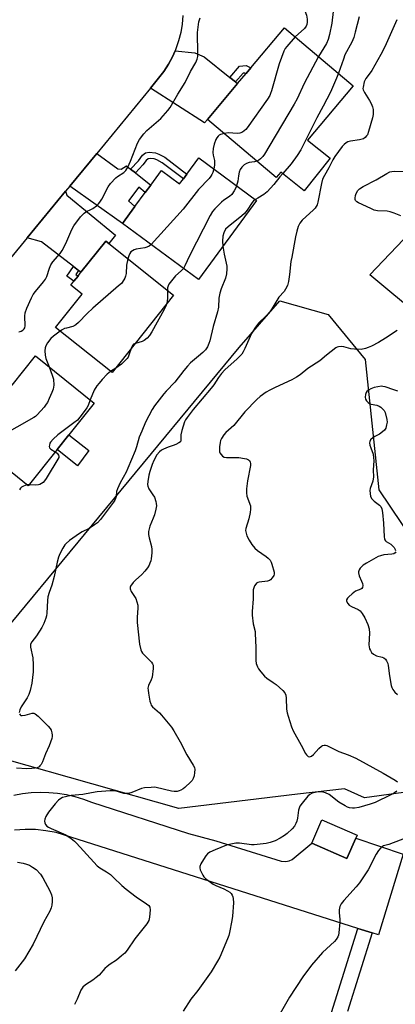
# Model space of a CAD drawing. Units: inches. Extents: x 1267766 to 1273766, y 541451 to 545452.
# Drawn here: x 1268016 to 1268167, y 541770 to 542165 of the extents above; entities that cross this region are included whole.
import ezdxf

# ---------------------------------------------------------------- set-up
doc = ezdxf.new("R2010")
doc.units = ezdxf.units.IN
doc.header["$MEASUREMENT"] = 0
for name, color, linetype in [('BLDG-Footprint', 5, 'Continuous'), ('CULTRL-Pad', 6, 'Continuous'), ('NTRL-Trees', 3, 'Continuous'), ('TRANS-Driveway', 251, 'Continuous'), ('TRANS-Non Street Sidewalk', 7, 'Continuous'), ('TRANS-Parking Lot', 4, 'Continuous'), ('TRANS-Road', 130, 'Continuous'), ('TRANS-Street Sidewalk', 7, 'Continuous'), ('Undefined', 1, 'Continuous')]:
    doc.layers.add(name, color=color, linetype=linetype)

msp = doc.modelspace()

# ---------------------------------------------------------------- linework, layer by layer
at = {"layer": 'BLDG-Footprint'}
for points, elevation in [([(1268140.92, 542109.22), (1268130.56, 542096.15), (1268121.11, 542103.64), (1268119.31, 542101.49), (1268091.71, 542124.71), (1268103.8, 542139.07), (1268107.18, 542143.08), (1268109.15, 542145.43), (1268122.64, 542161.46), (1268150.23, 542138.24), (1268131.86, 542116.4)], 542.78), ([(1268088.27, 542109.35), (1268111.44, 542092.24), (1268088.05, 542060.58), (1268057.59, 542083.08), (1268062.55, 542089.78), (1268066.74, 542095.45), (1268068.95, 542098.45), (1268073.25, 542104.27), (1268080.54, 542098.89), (1268082.03, 542100.91), (1268083.47, 542102.86)], 543.22), ([(1268078.11, 542054.26), (1268053.44, 542023.29), (1268030.74, 542041.38), (1268041.4, 542054.76), (1268036.88, 542058.36), (1268038.15, 542059.95), (1268039.76, 542061.98), (1268040.96, 542063.48), (1268050.9, 542075.95), (1268052.07, 542075.02)], 544.2), ([(1268022.76, 542029.98), (1268046.31, 542011.05), (1268036.08, 541998.32), (1268031.34, 541992.43), (1268019.73, 541977.98), (1267990.3, 542001.64), (1268002.37, 542016.66), (1268005.74, 542020.85), (1268007.44, 542022.97), (1268013.33, 542018.24)], 543.66), ([(1268151.26, 541836.81), (1268147.7, 541828.58), (1268133.57, 541834.7), (1268137.66, 541844.14), (1268151.79, 541838.02)], 535.22)]:
    msp.add_lwpolyline(points, close=True, dxfattribs=dict(at, elevation=elevation))
at = {"layer": 'CULTRL-Pad'}
msp.add_lwpolyline([(1268044.17, 541992.05), (1268039.59, 541985.93), (1268031.34, 541992.43), (1268036.08, 541998.32)], close=True, dxfattribs=at)
at = {"layer": 'NTRL-Trees'}
msp.add_lwpolyline([(1268321.91, 541859.07), (1268327.85, 541847.13), (1268326.66, 541818.72), (1268303.26, 541789.85), (1268260.35, 541788.29), (1268224.47, 541820.28), (1268201.84, 541844.46), (1268183.08, 541856.8), (1268154.74, 541852.94), (1268146.69, 541856.5), (1268127.83, 541854.42), (1268080.23, 541848.68), (1268010.46, 541868.4), (1267998.23, 541883.47), (1267998.1, 541905.17), (1268104.5, 542033.29), (1268120.71, 542051.98), (1268140.21, 542046.52), (1268155.03, 542028.57), (1268157.97, 542000.48), (1268160.5, 541976.3), (1268183.12, 541942.76), (1268211.98, 541909.21), (1268299.36, 541869.43)], close=True, dxfattribs=at)
at = {"layer": 'TRANS-Driveway'}
for points in [[(1268100.64, 542141.58), (1268102.94, 542139.75), (1268103.8, 542139.07), (1268091.71, 542124.71), (1268090.47, 542123.32), (1268068.89, 542137.26), (1268072.09, 542141.23), (1268074.21, 542143.92), (1268076.05, 542146.81), (1268077.66, 542149.82), (1268078.7, 542152.21), (1268086.69, 542151.45), (1268090.37, 542149.76)], [(1268060.87, 542104.8), (1268062.79, 542103.3), (1268068.95, 542098.45), (1268066.74, 542095.45), (1268064.11, 542097.55), (1268060.03, 542092.08), (1268062.55, 542089.78), (1268057.59, 542083.08), (1268036.44, 542097.96), (1268047.32, 542111.14), (1268055.68, 542104.99), (1268057.1, 542104.79), (1268059.17, 542106.14)], [(1268040.02, 542064.21), (1268037.96, 542065.79), (1268025.11, 542075.69), (1268019.36, 542077.28), (1268034.78, 542095.96), (1268035.31, 542094.42), (1268054.76, 542078.36), (1268052.07, 542075.02), (1268050.9, 542075.95), (1268040.96, 542063.48)]]:
    msp.add_lwpolyline(points, close=True, dxfattribs=at)
at = {"layer": 'TRANS-Non Street Sidewalk'}
for points in [[(1268102.94, 542139.75), (1268100.64, 542141.58), (1268104.54, 542146.04), (1268107.19, 542146.3), (1268109.15, 542145.43), (1268107.18, 542143.08), (1268106.71, 542143.29), (1268105.98, 542143.22)], [(1268062.79, 542103.3), (1268060.87, 542104.8), (1268064.02, 542108.15), (1268065.7, 542110.47), (1268066.82, 542111.4), (1268068.31, 542111.6), (1268070.92, 542111.3), (1268072.22, 542110.8), (1268074.59, 542109.54), (1268083.47, 542102.86), (1268082.03, 542100.91), (1268073.54, 542107.35), (1268071.45, 542108.48), (1268070.35, 542108.88), (1268068.76, 542109.05), (1268067.91, 542108.94), (1268067.12, 542108.33), (1268065.82, 542106.51)], [(1268040.02, 542064.21), (1268038.91, 542062.6), (1268039.76, 542061.98), (1268038.15, 542059.95), (1268035.34, 542061.99), (1268037.96, 542065.79)]]:
    msp.add_lwpolyline(points, close=True, dxfattribs=at)
at = {"layer": 'TRANS-Parking Lot'}
msp.add_lwpolyline([(1268014.02, 541854.01), (1268017.5, 541854.62), (1268021.01, 541855), (1268024.54, 541855.14), (1268028.08, 541855.06), (1268031.59, 541854.74), (1268035.08, 541854.19), (1268038.53, 541853.42), (1268041.92, 541852.42), (1268045.23, 541851.2), (1268084.16, 541838.68), (1268095.13, 541835.75), (1268121.23, 541827.51), (1268123.18, 541827.47), (1268124.45, 541827.73), (1268125.66, 541828.2), (1268133.57, 541834.7), (1268147.7, 541828.58), (1268151.26, 541836.81), (1268170.29, 541830.32), (1268160.35, 541797.98), (1268157.76, 541798.8), (1268152.04, 541800.61), (1268031, 541839), (1268026.87, 541839.74), (1268022.7, 541840.16), (1268018.51, 541840.23), (1268014.32, 541839.96)], dxfattribs=at)
at = {"layer": 'TRANS-Road'}
for points in [[(1268081.86, 542166.32), (1268081.56, 542162.9), (1268080.98, 542159.53), (1268080.14, 542156.21), (1268079.03, 542152.97), (1268078.7, 542152.21), (1268077.66, 542149.82), (1268076.05, 542146.81), (1268074.21, 542143.92), (1268072.09, 542141.23), (1268068.89, 542137.26), (1268047.32, 542111.14), (1268036.44, 542097.96), (1268034.78, 542095.96), (1268019.36, 542077.28), (1267982.11, 542032.17)], [(1268298.81, 541944.57), (1268156.9, 542062.46), (1268186.51, 542093.62)]]:
    msp.add_lwpolyline(points, dxfattribs=at)
at = {"layer": 'TRANS-Street Sidewalk'}
msp.add_polyline3d([(1268130.44, 541731.47, 0), (1268152.04, 541800.61, 0), (1268157.76, 541798.8, 0), (1268147.87, 541767.28, 0)], dxfattribs=at)
at = {"layer": 'Undefined'}
for p, q in [((1268054.9, 542025.12, 542), (1268052.84, 542023.77, 542)), ((1268019.98, 541978.3, 542), (1268019.39, 541978.26, 542))]:
    msp.add_line(p, q, dxfattribs=at)
for points, elevation in [([(1268146, 542195.97), (1268146.09, 542192.79), (1268145.32, 542185.25), (1268145.02, 542183.86), (1268144.02, 542180.65), (1268143.56, 542178.33), (1268142.72, 542172.84), (1268141.56, 542163.31), (1268140.7, 542158.76), (1268140.18, 542156.79), (1268139.49, 542155.14), (1268136.29, 542149.97)], 542), ([(1268133.21, 542189.64), (1268133.11, 542189), (1268132.82, 542187.93), (1268131.75, 542185.03), (1268130.59, 542182.74), (1268128.33, 542179.19), (1268127.86, 542178.16), (1268127.71, 542177.41), (1268127.78, 542176.67), (1268128.02, 542175.86), (1268131.42, 542166.55), (1268131.6, 542165.7), (1268131.67, 542164.83), (1268131.67, 542163.67), (1268131.58, 542162.82), (1268131.32, 542162.08), (1268130.71, 542161.22), (1268126.96, 542157.82)], 544), ([(1268015.97, 542039.63), (1268016.51, 542039.7), (1268016.99, 542039.88), (1268017.63, 542040.32), (1268018.18, 542040.87), (1268018.44, 542041.29), (1268018.61, 542042.09), (1268018.45, 542045.93), (1268018.59, 542047.23), (1268019.25, 542049.13), (1268021.12, 542053.21), (1268021.81, 542054.52), (1268022.64, 542055.75), (1268025.95, 542059.62), (1268026.74, 542060.7), (1268027.24, 542061.85), (1268028.26, 542065.11), (1268028.8, 542066.43), (1268029.6, 542067.65), (1268032.54, 542071.02), (1268033.41, 542072.25), (1268034.83, 542074.97), (1268037.31, 542080.63), (1268038.13, 542082.13), (1268040.82, 542085.67), (1268042.18, 542087.2), (1268043.14, 542087.85), (1268044.96, 542088.65), (1268045.71, 542089.09), (1268047.12, 542090.12), (1268047.97, 542090.9), (1268048.5, 542091.58), (1268049.27, 542092.8), (1268051.89, 542097.66), (1268052.86, 542099.06), (1268054.98, 542101.31), (1268055.66, 542101.85), (1268058.09, 542103.47), (1268058.97, 542104.31), (1268059.7, 542105.55), (1268060.79, 542107.94), (1268063.62, 542115.17), (1268064.43, 542116.72), (1268066.19, 542119.01), (1268067.32, 542120.32), (1268072.99, 542125.16), (1268075.85, 542128.36), (1268076.69, 542129.49), (1268079.82, 542134.86), (1268082.82, 542139.46), (1268084.92, 542143.95), (1268086.99, 542147.47), (1268087.57, 542148.81), (1268087.82, 542149.95), (1268087.88, 542151.12), (1268087.75, 542159.57), (1268087.97, 542161.72), (1268088.31, 542163.79), (1268088.8, 542165.44)], 544), ([(1268152.59, 542165.89), (1268151.05, 542159.74), (1268150.4, 542157.56), (1268149.59, 542155.69), (1268146.86, 542150.59), (1268146.24, 542148.92), (1268144.34, 542143.2)], 540), ([(1268126.96, 542157.82), (1268123.54, 542154), (1268122.87, 542153.11), (1268122.34, 542152.11), (1268120.52, 542146.94), (1268117.44, 542136.21), (1268117.07, 542135.1), (1268116.71, 542134.31), (1268115.74, 542132.82), (1268107.62, 542121.42), (1268107.08, 542120.72), (1268106.48, 542120.1), (1268105.78, 542119.65), (1268104.75, 542119.25), (1268103.64, 542119.13), (1268100.17, 542119.31), (1268098.39, 542119.1)], 544), ([(1268136.29, 542149.97), (1268130.51, 542139.11), (1268127.69, 542132.97), (1268126.57, 542130.89), (1268116.69, 542114.43), (1268114.61, 542110.84), (1268113.93, 542109.93), (1268112.98, 542108.94), (1268112.35, 542108.42), (1268111.57, 542108.01)], 542), ([(1268144.34, 542143.2), (1268143.55, 542141.2), (1268141.08, 542135.68), (1268138.16, 542129.99), (1268135.55, 542125.39), (1268129.21, 542112.51), (1268127.73, 542110.28), (1268125.3, 542106.89), (1268121.9, 542103.02)], 540), ([(1268098.39, 542119.1), (1268096.91, 542118.66), (1268096.46, 542118.38), (1268096.05, 542118), (1268095.51, 542117.35), (1268095.06, 542116.62), (1268094.38, 542114.76), (1268094.03, 542113.12), (1268093.88, 542111.48), (1268093.98, 542110.35), (1268094.47, 542108.32), (1268094.58, 542107.49), (1268094.53, 542106.37), (1268094.23, 542104.95)], 544), ([(1268094.23, 542104.95), (1268093.84, 542103.49), (1268093.52, 542102.67), (1268093.09, 542101.95), (1268092.41, 542101.05), (1268088.15, 542096.65), (1268081.96, 542088.76), (1268069.13, 542074.56)], 544), ([(1268111.57, 542108.01), (1268110.54, 542107.71), (1268108.47, 542107.45), (1268107.37, 542107.12), (1268106.44, 542106.55), (1268105.51, 542105.56), (1268104.9, 542104.66), (1268104.5, 542103.56), (1268104.18, 542102.12), (1268103.88, 542099.99), (1268103.42, 542098.16)], 542), ([(1268121.9, 542103.02), (1268120.8, 542101.73), (1268118.35, 542098.61), (1268115.68, 542095.67), (1268114.3, 542094.6), (1268111.86, 542093.21), (1268110.93, 542092.61)], 540), ([(1268169.32, 542086.07), (1268166.67, 542087.2), (1268165.03, 542087.74), (1268163.87, 542087.91), (1268160, 542088.15), (1268158.56, 542088.42), (1268157.21, 542088.98), (1268152.36, 542091.3), (1268151.63, 542091.73), (1268151.11, 542092.26), (1268151, 542092.7), (1268151, 542093.2), (1268151.17, 542094.27), (1268151.4, 542095.07), (1268152, 542096.19), (1268152.72, 542096.96), (1268154.17, 542097.89), (1268159.4, 542100.5), (1268163.63, 542103.05), (1268164.9, 542103.69), (1268165.72, 542103.88), (1268166.59, 542103.93), (1268171.6, 542103.8)], 538), ([(1268103.42, 542098.16), (1268103.09, 542097.34), (1268102.45, 542096.08), (1268101.51, 542094.67), (1268100.49, 542093.79), (1268098.28, 542092.36), (1268097.35, 542091.64), (1268094.62, 542088.96), (1268093.69, 542087.82), (1268092.82, 542086.27), (1268084.44, 542070.03), (1268082.63, 542066.13), (1268082.03, 542065.03)], 542), ([(1268110.93, 542092.61), (1268110.23, 542092.05), (1268109.66, 542091.42), (1268107.61, 542088.39), (1268106.56, 542087.09), (1268105.46, 542086.13), (1268099.97, 542081.75), (1268099, 542080.77), (1268098.23, 542079.31), (1268097.85, 542077.95), (1268097.72, 542075.89), (1268097.94, 542073.97)], 540), ([(1268069.13, 542074.56), (1268068.3, 542073.92), (1268067.32, 542073.49), (1268066.52, 542073.28), (1268063.1, 542072.72), (1268062.31, 542072.49), (1268061.59, 542072.13), (1268061, 542071.62), (1268060.58, 542070.98), (1268060.16, 542070.02), (1268059.81, 542068.85)], 544), ([(1268059.81, 542068.85), (1268059.24, 542066.29), (1268059.06, 542063.02), (1268058.88, 542061.9), (1268058.57, 542061.14), (1268058.16, 542060.41), (1268057.15, 542059.04), (1268056.06, 542058.03), (1268045.7, 542049.04), (1268043.46, 542046.92), (1268039.99, 542043.39), (1268038.92, 542042.42), (1268038.46, 542042.11), (1268037.7, 542041.79), (1268035.1, 542041.14), (1268034.39, 542040.9), (1268033.46, 542040.42), (1268032.63, 542039.87)], 544), ([(1268082.03, 542065.03), (1268081.16, 542064.05), (1268078.91, 542062.12), (1268076.75, 542059.45), (1268076.27, 542058.75), (1268075.9, 542058.01), (1268075.73, 542057.23), (1268075.66, 542056.21)], 542), ([(1268075.66, 542056.21), (1268075.66, 542053.2), (1268075.49, 542051.79), (1268075.23, 542050.65)], 542), ([(1268075.23, 542050.65), (1268074.95, 542049.87), (1268074.28, 542048.55), (1268069.45, 542039.61), (1268068.51, 542038.09), (1268067.51, 542037.04), (1268066.34, 542036.17), (1268065.48, 542035.81), (1268062.77, 542035)], 542), ([(1268032.63, 542039.87), (1268029.9, 542037.85), (1268028.79, 542036.9), (1268027.52, 542035.27), (1268026.82, 542033.99), (1268026.62, 542033.17), (1268026.5, 542032.02), (1268026.53, 542030.3), (1268026.91, 542028.93), (1268028.17, 542025.63)], 544), ([(1268167.78, 542040.12), (1268163.13, 542037.06), (1268160.33, 542035.37), (1268157.5, 542033.92), (1268156.18, 542033.34), (1268155.07, 542032.96), (1268153.34, 542032.61), (1268150.69, 542032.64), (1268149.26, 542032.85), (1268146.47, 542033.6), (1268145.36, 542033.73), (1268144.28, 542033.66), (1268143.76, 542033.5), (1268143.26, 542033.22), (1268139.47, 542030.31), (1268136.77, 542027.98), (1268131.98, 542024.9), (1268128.86, 542022.4), (1268127.43, 542021.41), (1268125.62, 542020.42), (1268118.83, 542017.33), (1268116.75, 542016.28), (1268115.25, 542015.42), (1268112.82, 542013.66), (1268111.52, 542012.46), (1268106.74, 542007.59), (1268102.28, 542002.13), (1268099.02, 541999.27), (1268098.28, 541998.35), (1268097.32, 541996.88), (1268096.95, 541996.1), (1268096.75, 541995.28), (1268096.55, 541993.56), (1268096.49, 541992.13), (1268096.55, 541991.58), (1268096.72, 541991.08), (1268097.17, 541990.42), (1268097.76, 541989.85), (1268098.47, 541989.47), (1268099.32, 541989.31), (1268101.72, 541989.22), (1268104.34, 541989.27), (1268106.61, 541988.91), (1268107.43, 541988.69), (1268108.16, 541988.38), (1268108.53, 541988.06), (1268108.88, 541987.41), (1268109, 541986.91), (1268108.97, 541986.06), (1268107.81, 541979.94), (1268107.43, 541976.67), (1268107.34, 541975.18), (1268107.54, 541973.75), (1268108.95, 541969.84), (1268109.04, 541968.63), (1268108.84, 541967.21), (1268108.32, 541964.67), (1268107.13, 541960.8), (1268107.04, 541959.98), (1268107.18, 541958.94), (1268107.52, 541957.91), (1268108.48, 541956.15), (1268109.56, 541954.45), (1268110.77, 541952.93), (1268111.81, 541952.02), (1268115.28, 541949.65), (1268116.09, 541948.95), (1268116.82, 541948.12), (1268117.26, 541947.4), (1268117.59, 541946.56), (1268118.43, 541943.29), (1268118.44, 541942.52), (1268118.29, 541942.03), (1268117.74, 541941.09), (1268117.03, 541940.27), (1268116.61, 541939.95), (1268115.85, 541939.69), (1268112.42, 541939.27), (1268111.89, 541939.14), (1268111.43, 541938.92), (1268111.06, 541938.55), (1268110.62, 541937.83), (1268110.27, 541937.03), (1268110.04, 541936.19), (1268110, 541935.45), (1268110.08, 541932.63), (1268109.65, 541927.6), (1268109.63, 541926.13), (1268110.11, 541922.67), (1268110.79, 541919.62), (1268110.91, 541918.76), (1268111.11, 541913.16), (1268111.08, 541907.91), (1268111.29, 541906.77), (1268111.78, 541905.4), (1268112.24, 541904.64), (1268113.12, 541903.43), (1268114.66, 541901.61), (1268115.59, 541900.87), (1268118.06, 541899.18), (1268119.23, 541898.28), (1268121.91, 541895.97), (1268122.75, 541894.95), (1268123.14, 541894), (1268123.35, 541892.87), (1268123.49, 541888.47), (1268123.65, 541887.03), (1268124.04, 541885.61), (1268125.42, 541881.39), (1268126.12, 541879.79), (1268129.36, 541874.04), (1268131.06, 541870.74), (1268131.48, 541870.12), (1268131.82, 541869.78), (1268132.19, 541869.53), (1268132.58, 541869.4), (1268133.01, 541869.45), (1268133.45, 541869.64), (1268134.29, 541870.32), (1268136.4, 541872.71), (1268137.41, 541873.65), (1268137.86, 541873.89), (1268138.58, 541874.04), (1268139.09, 541874), (1268139.62, 541873.84), (1268144.46, 541871.52), (1268148.12, 541870.19), (1268151.28, 541868.8), (1268162.18, 541862.76), (1268166.98, 541859.99), (1268167.94, 541859.33)], 536), ([(1268062.77, 542035), (1268062.08, 542034.66), (1268061.71, 542034.3), (1268061.44, 542033.84), (1268061.09, 542032.89)], 542), ([(1268061.09, 542032.89), (1268060.22, 542030.23), (1268059.85, 542029.43), (1268059.53, 542028.94), (1268058.75, 542028.08), (1268057.21, 542026.71), (1268054.9, 542025.12)], 542), ([(1268028.17, 542025.63), (1268029.44, 542022.25), (1268029.88, 542020.65), (1268030.06, 542018.28), (1268029.98, 542017.41), (1268029.79, 542016.59), (1268029.29, 542015.25), (1268028.24, 542012.87), (1268027.49, 542011.31), (1268027.04, 542010.58), (1268026.12, 542009.43), (1268023.37, 542006.34), (1268022.72, 542005.74), (1268022, 542005.24), (1268008.27, 541997.5), (1268007.21, 541997.02), (1268006.43, 541996.89), (1268005.9, 541996.93), (1268005.08, 541997.18), (1268001.84, 541998.59), (1267994.97, 542002), (1267991.9, 542003.63)], 544), ([(1268052.84, 542023.77), (1268051.52, 542022.69), (1268049.44, 542020.59), (1268048.19, 542019.12), (1268047.33, 542017.96), (1268046.28, 542016.21), (1268044.66, 542012.38)], 542), ([(1268168.17, 542015.85), (1268166.52, 542016.35), (1268162.96, 542017.61), (1268162.13, 542017.78), (1268161.55, 542017.79), (1268160.07, 542017.6), (1268158.6, 542017.31), (1268157.27, 542016.82), (1268156.36, 542016.26), (1268155.72, 542015.73), (1268155.39, 542015.25), (1268155.15, 542014.49), (1268155.03, 542013.41), (1268155.14, 542012.63), (1268155.55, 542011.92), (1268156.14, 542011.3), (1268156.85, 542010.81), (1268157.37, 542010.61), (1268159.63, 542010.18), (1268160.64, 542009.86), (1268161.33, 542009.45), (1268162.14, 542008.7), (1268162.63, 542008.04), (1268162.97, 542007.29), (1268163.69, 542004.54), (1268163.78, 542003.42), (1268163.62, 542002.31), (1268163.23, 542000.97), (1268162.81, 542000.27), (1268161.96, 541999.49), (1268160.74, 541998.64), (1268159.96, 541998.2), (1268158.83, 541997.72), (1268158.15, 541997.29), (1268157.19, 541996.31), (1268156.83, 541995.64), (1268156.78, 541995.11), (1268156.9, 541994.27), (1268157.22, 541993.12), (1268158.15, 541990.59), (1268158.39, 541989.2), (1268158.48, 541988.08), (1268158.26, 541984.17), (1268158.4, 541981.46), (1268158.03, 541979.8), (1268157.03, 541976.81), (1268156.92, 541976), (1268156.94, 541974.91), (1268157.16, 541973.58), (1268157.65, 541972.69), (1268158.59, 541971.74), (1268160.74, 541970.18), (1268161.24, 541969.58), (1268161.66, 541968.64), (1268161.9, 541967.25), (1268162.35, 541962.94), (1268162.57, 541957.46), (1268162.7, 541956.72), (1268162.86, 541956.27), (1268163.12, 541955.89), (1268163.49, 541955.58), (1268165.32, 541954.5), (1268166.16, 541953.81), (1268166.63, 541953.16), (1268167.01, 541952.45), (1268167.18, 541951.99)], 534), ([(1268044.66, 542012.38), (1268043.78, 542010.13), (1268043.27, 542009.15), (1268041.43, 542006.6), (1268039.5, 542004.29), (1268038.14, 542003.11), (1268031.73, 541998.37), (1268029.79, 541996.63), (1268028.74, 541995.42), (1268028.49, 541994.95), (1268028.27, 541994.17), (1268028.24, 541993.66), (1268028.35, 541993.2), (1268028.83, 541992.66), (1268030.63, 541991.54)], 542), ([(1268030.63, 541991.54), (1268031.34, 541990.96), (1268031.97, 541990.2), (1268032.12, 541989.79), (1268032.04, 541989.24), (1268027, 541980.88), (1268026.35, 541979.92), (1268025.77, 541979.32), (1268025.12, 541978.82), (1268024.42, 541978.43), (1268023.92, 541978.27), (1268022.61, 541978.16), (1268019.98, 541978.3)], 542), ([(1268019.39, 541978.26), (1268018.62, 541978.07), (1268017.82, 541977.76), (1268017.1, 541977.34), (1268016.71, 541976.97), (1268016.26, 541976.29)], 542), ([(1268167.24, 541951.54), (1268167.05, 541951.03), (1268166.52, 541950.69), (1268165.73, 541950.54), (1268162.52, 541950.27), (1268161.18, 541949.93), (1268160.16, 541949.55), (1268155.51, 541946.93), (1268154.26, 541946.1), (1268153.34, 541945.36), (1268152.95, 541944.94), (1268152.58, 541944.25), (1268152.37, 541943.5), (1268152.34, 541943), (1268152.61, 541941.91), (1268153.57, 541939.75), (1268153.93, 541938.74), (1268154.04, 541937.97), (1268153.89, 541937.22), (1268153.64, 541936.84), (1268153.3, 541936.56), (1268151.15, 541935.75), (1268149.75, 541934.68), (1268148.44, 541933.47), (1268147.87, 541932.85), (1268147.53, 541932.18), (1268147.56, 541931.71), (1268148, 541930.75), (1268148.57, 541930.16), (1268149.56, 541929.59), (1268152.21, 541928.37), (1268153.05, 541927.78), (1268153.86, 541926.76), (1268154.84, 541924.97), (1268156.13, 541922.36), (1268156.57, 541920.66), (1268156.69, 541918.91), (1268156.51, 541914.22), (1268156.57, 541913.41), (1268156.77, 541912.63), (1268157.11, 541911.88), (1268157.54, 541911.18), (1268158.28, 541910.42), (1268159.49, 541909.85), (1268161.77, 541909.29), (1268162.55, 541908.99), (1268163.15, 541908.49), (1268163.59, 541907.82), (1268164.03, 541906.8), (1268164.23, 541905.99), (1268164.8, 541901.74), (1268165.43, 541897.9), (1268165.67, 541897.06), (1268166.06, 541896.33), (1268166.94, 541895.29), (1268168.03, 541894.37)], 534), ([(1268167.72, 541855.59), (1268166.81, 541854.98), (1268165.31, 541854.15), (1268158.95, 541851.06), (1268157.04, 541850.35), (1268152.4, 541849.1), (1268150.75, 541848.79), (1268149.9, 541848.8), (1268148.77, 541848.96), (1268147.96, 541849.24), (1268146.91, 541849.74), (1268144.39, 541851.22), (1268140.6, 541854.19), (1268139.07, 541854.93), (1268138, 541855.21), (1268136.91, 541855.27), (1268135.46, 541855.13), (1268133.75, 541854.76), (1268132.79, 541854.29), (1268131.96, 541853.52), (1268129.68, 541850.79), (1268128.84, 541849.58), (1268128.48, 541848.79), (1268128.22, 541847.96), (1268127.78, 541844.7), (1268127.55, 541843.6), (1268127.17, 541842.62), (1268126.59, 541841.61), (1268125.65, 541840.47), (1268123.72, 541838.61), (1268122.58, 541837.77), (1268120.93, 541836.73), (1268118.85, 541835.71), (1268116.92, 541835.06), (1268115.21, 541834.67), (1268111.66, 541834.18), (1268110.47, 541834.08), (1268109.36, 541834.12), (1268104.53, 541834.76), (1268103.08, 541834.69), (1268101.05, 541834.41), (1268099.4, 541833.89), (1268094.83, 541832.05), (1268092.72, 541831.11), (1268091.78, 541830.5), (1268091.05, 541829.65), (1268090.12, 541828.18), (1268089.08, 541826.44), (1268088.66, 541825.44), (1268088.63, 541824.91), (1268088.83, 541824.1), (1268089.81, 541821.93), (1268090.29, 541821.2), (1268090.91, 541820.58), (1268094.03, 541818.32), (1268095.06, 541817.77), (1268098.33, 541816.45), (1268099.79, 541815.66), (1268100.72, 541815.06), (1268101.28, 541814.55), (1268101.67, 541813.98), (1268101.93, 541813.29), (1268102.07, 541812.53), (1268102.13, 541810.86), (1268101.82, 541805.54), (1268101.55, 541803.81), (1268100.54, 541798.94), (1268100.23, 541797.82), (1268099.7, 541796.43), (1268096.63, 541789.01), (1268095.78, 541787.47), (1268093.16, 541783.23), (1268087.85, 541775.68), (1268085.03, 541772.27), (1268082, 541767.38)], 536), ([(1268170.16, 541836.31), (1268166.25, 541834.82), (1268164.55, 541834.25), (1268162.37, 541833.66), (1268161.9, 541833.42), (1268161.28, 541832.88), (1268160.36, 541831.77), (1268159.36, 541830.34), (1268156.15, 541824.12), (1268152.68, 541818.79), (1268151.43, 541817.2), (1268146.5, 541811.8), (1268145.37, 541810.45), (1268144.87, 541809.44), (1268144.6, 541808.04), (1268144.57, 541806.89), (1268144.81, 541804.3), (1268144.81, 541803.14), (1268144.48, 541798.77), (1268144.32, 541797.93), (1268144, 541797.16), (1268143.39, 541796.21), (1268142.66, 541795.34), (1268137.86, 541790.98), (1268133.5, 541785.88), (1268130, 541781.26), (1268124.63, 541773.08), (1268119.83, 541764.7)], 534), ([(1268015.54, 541827.2), (1268017.7, 541826.8), (1268019.14, 541826.39), (1268020.23, 541825.91), (1268021.53, 541825.17), (1268022.97, 541824.16), (1268024.69, 541822.3), (1268025.65, 541820.84), (1268028.45, 541815.62), (1268029.18, 541814.03), (1268029.37, 541812.9), (1268029.36, 541811.43), (1268029.26, 541809.96), (1268029.02, 541808.84), (1268028.41, 541807.55), (1268026.05, 541803.22), (1268021.76, 541794.26), (1268018.28, 541788.44), (1268014.6, 541783.62)], 540)]:
    msp.add_lwpolyline(points, dxfattribs=dict(at, elevation=elevation))
for points in [[(1268167.72, 542164.57, 538), (1268162.83, 542153.83, 538), (1268161.31, 542150.77, 538), (1268157.66, 542144.34, 538), (1268157.01, 542143.36, 538), (1268155.28, 542141.11, 538), (1268154.98, 542140.62, 538), (1268154.66, 542139.83, 538), (1268154.13, 542137.62, 538), (1268154.11, 542137.08, 538), (1268154.2, 542136.55, 538), (1268154.68, 542135.53, 538), (1268156.75, 542132.32, 538), (1268157.45, 542131.08, 538), (1268157.97, 542129.82, 538), (1268158.15, 542128.72, 538), (1268158.15, 542126.74, 538), (1268157.96, 542125.32, 538), (1268156.4, 542119.94, 538), (1268155.88, 542118.59, 538), (1268155.57, 542118.11, 538), (1268154.99, 542117.5, 538), (1268154.3, 542117, 538), (1268153.8, 542116.78, 538), (1268152.73, 542116.55, 538), (1268149.13, 542116.05, 538), (1268148.09, 542115.77, 538), (1268147.37, 542115.41, 538), (1268146.51, 542114.67, 538), (1268145.75, 542113.82, 538), (1268142.86, 542109.92, 538), (1268142.06, 542108.57, 538), (1268140.42, 542105.32, 538), (1268138.64, 542102.29, 538), (1268137.93, 542100.78, 538), (1268137.49, 542099.08, 538), (1268135.98, 542091.61, 538), (1268135.67, 542090.49, 538), (1268135.34, 542089.78, 538), (1268134.89, 542089.12, 538), (1268134.28, 542088.49, 538), (1268129.65, 542084.33, 538), (1268128.83, 542083.21, 538), (1268128.16, 542081.77, 538), (1268127.58, 542079.96, 538), (1268127.02, 542077.75, 538), (1268125.51, 542069.52, 538), (1268125.22, 542067.76, 538), (1268124.67, 542062.59, 538), (1268124.25, 542059.77, 538), (1268123.77, 542058.17, 538), (1268123.08, 542056.69, 538), (1268122.45, 542055.83, 538), (1268120.36, 542053.53, 538), (1268117.55, 542048.84, 538), (1268116.75, 542047.64, 538), (1268115.24, 542045.99, 538), (1268112.18, 542043.07, 538), (1268110.94, 542041.48, 538), (1268109.41, 542038.99, 538), (1268106.73, 542032.89, 538), (1268106.06, 542031.62, 538), (1268105.45, 542030.68, 538), (1268104.89, 542030.02, 538), (1268103.69, 542028.83, 538), (1268098.74, 542024.38, 538), (1268097.31, 542022.94, 538), (1268096.09, 542021.33, 538), (1268094.28, 542018.45, 538), (1268093.24, 542017, 538), (1268085.93, 542008.5, 538), (1268083.5, 542005.26, 538), (1268082.88, 542004.3, 538), (1268082.51, 542003.51, 538), (1268081.46, 542000.08, 538), (1268081.08, 541998.33, 538), (1268081.05, 541996.16, 538), (1268080.83, 541995.61, 538), (1268080.27, 541995.1, 538), (1268079.01, 541994.46, 538), (1268077.92, 541994.04, 538), (1268075.9, 541993.42, 538), (1268074.03, 541992.63, 538), (1268073.28, 541992.2, 538), (1268072.47, 541991.52, 538), (1268071.43, 541990.29, 538), (1268070.2, 541988.11, 538), (1268069.52, 541986.51, 538), (1268068.59, 541983.7, 538), (1268068.24, 541982.14, 538), (1268067.81, 541979.59, 538), (1268067.71, 541978.47, 538), (1268067.77, 541977.76, 538), (1268068.18, 541976.78, 538), (1268069.85, 541974.34, 538), (1268070.44, 541973.32, 538), (1268071, 541971.65, 538), (1268071.18, 541970.78, 538), (1268071.26, 541969.92, 538), (1268071.05, 541968.53, 538), (1268070.44, 541966.31, 538), (1268069.96, 541964.95, 538), (1268068.57, 541961.71, 538), (1268068.26, 541960.65, 538), (1268068.07, 541959.57, 538), (1268068.09, 541958.46, 538), (1268068.32, 541957.08, 538), (1268069.24, 541953.56, 538), (1268069.44, 541952.47, 538), (1268069.41, 541951.01, 538), (1268069.13, 541948.64, 538), (1268068.96, 541947.82, 538), (1268068.64, 541946.88, 538), (1268068.28, 541946.12, 538), (1268067.66, 541945.1, 538), (1268066.62, 541943.78, 538), (1268065.31, 541942.33, 538), (1268062.86, 541940.19, 538), (1268061.87, 541939.15, 538), (1268060.88, 541937.76, 538), (1268060.68, 541937.27, 538), (1268060.64, 541936.61, 538), (1268061.05, 541935.64, 538), (1268062.94, 541932.77, 538), (1268063.41, 541931.49, 538), (1268063.74, 541930.16, 538), (1268063.82, 541929.03, 538), (1268063.5, 541925.16, 538), (1268063.55, 541923.15, 538), (1268064.47, 541914.53, 538), (1268064.91, 541912.27, 538), (1268065.23, 541911.54, 538), (1268065.65, 541910.94, 538), (1268069.2, 541907.32, 538), (1268069.69, 541906.64, 538), (1268069.87, 541906.13, 538), (1268069.89, 541904.75, 538), (1268069.46, 541901.3, 538), (1268069.13, 541900.21, 538), (1268068.08, 541897.92, 538), (1268067.83, 541896.86, 538), (1268067.87, 541896.01, 538), (1268068.06, 541894.86, 538), (1268068.65, 541891.68, 538), (1268068.95, 541890.57, 538), (1268069.17, 541890.06, 538), (1268069.67, 541889.42, 538), (1268072.42, 541886.99, 538), (1268073.33, 541886.06, 538), (1268077.24, 541881.24, 538), (1268078.25, 541879.76, 538), (1268080.81, 541875.39, 538), (1268083.43, 541870.12, 538), (1268085.98, 541866.06, 538), (1268086.48, 541865.05, 538), (1268086.62, 541864.24, 538), (1268086.57, 541863.11, 538), (1268086.36, 541861.69, 538), (1268086.03, 541860.62, 538), (1268085.56, 541859.92, 538), (1268084.98, 541859.27, 538), (1268082.67, 541857.02, 538), (1268081.99, 541856.53, 538), (1268081.04, 541855.99, 538), (1268080.3, 541855.66, 538), (1268079.51, 541855.46, 538), (1268078.37, 541855.42, 538), (1268077.22, 541855.53, 538), (1268071.15, 541857.02, 538), (1268070.27, 541857.12, 538), (1268069.08, 541857.1, 538), (1268066.39, 541856.89, 538), (1268065.23, 541856.68, 538), (1268061.42, 541855.01, 538), (1268060.08, 541854.65, 538), (1268059.23, 541854.61, 538), (1268058.09, 541854.71, 538), (1268054.71, 541855.67, 538), (1268053.88, 541855.77, 538), (1268052.71, 541855.75, 538), (1268047.43, 541855.32, 538), (1268045.15, 541854.96, 538), (1268041.71, 541854.24, 538), (1268037, 541853.86, 538), (1268034.69, 541853.36, 538), (1268033.57, 541853, 538), (1268032.82, 541852.62, 538), (1268031.95, 541851.92, 538), (1268030.54, 541850.54, 538), (1268029.47, 541849.22, 538), (1268027.96, 541847.14, 538), (1268026.86, 541845.38, 538), (1268026.39, 541844.34, 538), (1268026.3, 541843.58, 538), (1268026.43, 541842.85, 538), (1268026.74, 541842.18, 538), (1268027.28, 541841.61, 538), (1268027.95, 541841.12, 538), (1268028.94, 541840.57, 538), (1268034.82, 541838.09, 538), (1268035.79, 541837.47, 538), (1268036.95, 541836.6, 538), (1268038.31, 541835.5, 538), (1268039.16, 541834.69, 538), (1268046.07, 541827.1, 538), (1268047.49, 541825.64, 538), (1268048.53, 541824.85, 538), (1268051.14, 541823.28, 538), (1268052.75, 541822.16, 538), (1268054.05, 541821.05, 538), (1268057.35, 541817.81, 538), (1268059.14, 541816.31, 538), (1268063.04, 541813.23, 538), (1268067.28, 541810.46, 538), (1268068.17, 541809.75, 538), (1268068.57, 541809.1, 538), (1268068.67, 541808.03, 538), (1268068.45, 541805.13, 538), (1268068.16, 541803.74, 538), (1268067.41, 541802.49, 538), (1268062.59, 541796.36, 538), (1268059.5, 541791.85, 538), (1268058.6, 541790.74, 538), (1268057.26, 541789.55, 538), (1268055.16, 541787.86, 538), (1268052.73, 541786.28, 538), (1268051.4, 541785.29, 538), (1268050.56, 541784.5, 538), (1268048.19, 541781.91, 538), (1268047.11, 541780.94, 538), (1268045.7, 541779.9, 538), (1268042.72, 541777.94, 538), (1268041.64, 541777, 538), (1268040.92, 541775.85, 538), (1268039.46, 541772.2, 538), (1268038.39, 541770.06, 538)], [(1268097.94, 542073.97, 540), (1268098.45, 542070.74, 540), (1268099.44, 542065.93, 540), (1268099.5, 542064.8, 540), (1268099.29, 542062.81, 540), (1268098.91, 542061.14, 540), (1268097.25, 542056.79, 540), (1268096.72, 542055.09, 540), (1268096.28, 542053.05, 540), (1268096.13, 542049.57, 540), (1268095.79, 542047.61, 540), (1268094.06, 542041.79, 540), (1268092.65, 542036.04, 540), (1268092.27, 542034.95, 540), (1268091.66, 542033.66, 540), (1268090.89, 542032.45, 540), (1268089.89, 542031.4, 540), (1268088.16, 542029.81, 540), (1268084.95, 542027.17, 540), (1268083.72, 542025.92, 540), (1268082.22, 542024.14, 540), (1268078.64, 542019.47, 540), (1268075.16, 542015.87, 540), (1268074.21, 542014.79, 540), (1268070.5, 542009.91, 540), (1268069.51, 542008.46, 540), (1268066.89, 542003.45, 540), (1268065.31, 541999.85, 540), (1268064.37, 541997.43, 540), (1268063.29, 541993.58, 540), (1268062.76, 541992, 540), (1268059.82, 541984.96, 540), (1268059.07, 541983.41, 540), (1268056.71, 541979.06, 540), (1268055.59, 541976.73, 540), (1268055.26, 541975.65, 540), (1268055.01, 541973.63, 540), (1268054.83, 541972.88, 540), (1268054.54, 541972.2, 540), (1268053.98, 541971.31, 540), (1268048.78, 541964.43, 540), (1268047.6, 541963.13, 540), (1268046.44, 541962.26, 540), (1268044.25, 541960.82, 540), (1268041.39, 541959.44, 540), (1268040.39, 541958.85, 540), (1268036.36, 541955.97, 540), (1268035.01, 541954.88, 540), (1268034.46, 541954.22, 540), (1268033.71, 541952.98, 540), (1268032.45, 541950.67, 540), (1268031.87, 541949.34, 540), (1268031.37, 541947.38, 540), (1268030.16, 541941.62, 540), (1268029.19, 541938.18, 540), (1268028.16, 541935.15, 540), (1268027.7, 541933.42, 540), (1268027.52, 541931.95, 540), (1268027.26, 541926.88, 540), (1268027.1, 541925.84, 540), (1268026.85, 541924.87, 540), (1268026.03, 541922.73, 540), (1268025.27, 541921.19, 540), (1268023.05, 541917.86, 540), (1268021.21, 541915.4, 540), (1268020.74, 541914.47, 540), (1268020.66, 541913.82, 540), (1268020.72, 541913.27, 540), (1268021.65, 541909.06, 540), (1268021.82, 541906.22, 540), (1268021.8, 541903.38, 540), (1268021.21, 541898.85, 540), (1268020.6, 541895.98, 540), (1268020.08, 541894.31, 540), (1268019.38, 541893.04, 540), (1268016.95, 541889.41, 540), (1268016.41, 541888.15, 540), (1268016.2, 541887.08, 540)], [(1268016.25, 541886.6, 540), (1268016.54, 541886.13, 540), (1268016.87, 541885.94, 540), (1268017.32, 541885.86, 540), (1268018.6, 541885.99, 540), (1268021.31, 541886.8, 540), (1268021.98, 541886.79, 540), (1268022.62, 541886.55, 540), (1268023.73, 541885.64, 540), (1268027.77, 541881.68, 540), (1268028.57, 541880.72, 540), (1268028.94, 541880.01, 540), (1268029.3, 541878.9, 540), (1268029.43, 541878.04, 540), (1268029.41, 541877.49, 540), (1268029.22, 541876.67, 540), (1268028.13, 541873.71, 540), (1268026.73, 541870.55, 540), (1268025.45, 541867.3, 540), (1268024.94, 541866.31, 540), (1268024.48, 541865.7, 540), (1268024.11, 541865.37, 540), (1268023.41, 541864.99, 540), (1268022.62, 541864.77, 540), (1268021.21, 541864.62, 540), (1268019.21, 541864.55, 540), (1268015.1, 541864.78, 540)]]:
    msp.add_polyline3d(points, dxfattribs=at)

doc.saveas('drawing.dxf')
